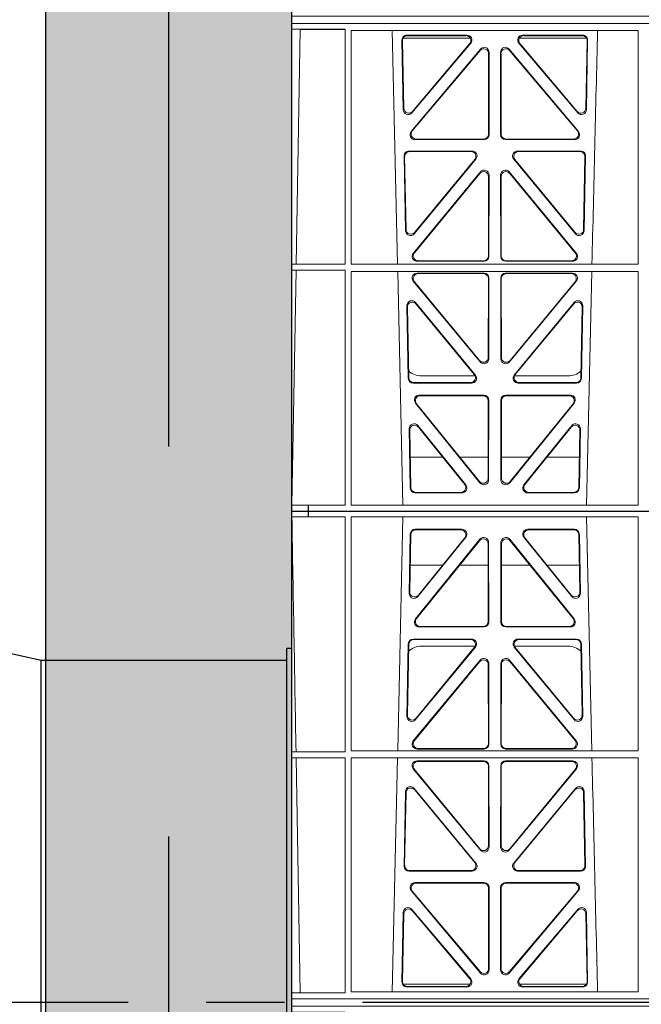
# Model space of a CAD drawing. Units: millimetres. Extents: x 623819 to 798216, y 251088 to 266108.
# Drawn here: x 629143 to 629396, y 261918 to 262318 of the extents above; entities that cross this region are included whole.
import ezdxf

# ---------------------------------------------------------------- set-up
doc = ezdxf.new("R2010")
doc.units = ezdxf.units.MM
doc.header["$LTSCALE"] = 50
doc.linetypes.add('CENTER', pattern=[50.8, 31.75, -6.35, 6.35, -6.35])
doc.linetypes.add('HIDDEN', pattern=[9.525, 6.35, -3.175])
for name, color, linetype in [('Centre-line', 8, 'CENTER'), ('Dimensions', 4, 'Continuous'), ('Hatching', 8, 'Continuous')]:
    doc.layers.add(name, color=color, linetype=linetype)

# ---------------------------------------------------------------- blocks, each defined once
blk = doc.blocks.new('ewfwe')
at = {"color": 5, "linetype": 'Continuous', "lineweight": 0}
for p, q in [((576269.64, 142072.47), (576269.64, 141873.97)), ((576269.64, 142072.47), (576276.39, 142072.47)), ((576276.39, 142070.07), (576269.66, 142070.07)), ((576269.66, 141873.97), (576269.66, 142070.07)), ((576276.4, 142072.47), (576276.39, 142072.47)), ((576276.39, 142070.07), (576276.39, 142072.47)), ((576276.39, 142070.07), (576276.4, 142070.07)), ((576276.4, 142072.47), (576276.4, 142070.07)), ((576292.64, 142072.47), (576276.4, 142072.47)), ((576276.4, 142070.07), (576291.35, 142070.07)), ((576291.37, 141974.42), (576291.35, 142070.07)), ((576570.76, 142072.47), (576292.64, 142072.47)), ((576293.87, 142070.07), (576293.85, 141974.91)), ((576410.61, 142070.07), (576293.87, 142070.07)), ((576314.9, 142070.07), (576312.79, 141974.91)), ((576391.73, 141974.91), (576389.63, 142070.07)), ((576410.61, 142070.07), (576410.62, 141974.91)), ((576317.88, 142063.11), (576317.43, 142038.98)), ((576318.09, 142062.9), (576317.66, 142039.59)), ((576338.88, 142065.07), (576319.88, 142065.07)), ((576338.44, 142064.86), (576320.08, 142064.86)), ((576384.65, 142065.07), (576365.65, 142065.07)), ((576384.45, 142064.86), (576366.09, 142064.86)), ((576386.87, 142039.59), (576386.44, 142062.9)), ((576387.1, 142038.98), (576386.65, 142063.11)), ((576319.96, 142028.56), (576346.22, 142061.01)), ((576320.4, 142028.77), (576346.01, 142060.41)), ((576320.97, 142037.69), (576340.44, 142061.82)), ((576321.2, 142038.3), (576340, 142061.61)), ((576349.55, 142059.17), (576349.59, 142027.52)), ((576349.76, 142059.76), (576349.8, 142027.31)), ((576354.73, 142027.31), (576354.77, 142059.76)), ((576354.94, 142027.52), (576354.98, 142059.17)), ((576358.31, 142061.01), (576384.57, 142028.56)), ((576358.52, 142060.41), (576384.13, 142028.77)), ((576364.09, 142061.82), (576383.55, 142037.69)), ((576364.53, 142061.61), (576383.33, 142038.3)), ((576317.86, 142050.47), (576331.02, 142050.47)), ((576337.96, 142050.47), (576349.56, 142050.47)), ((576366.56, 142050.47), (576354.97, 142050.47)), ((576386.67, 142050.47), (576373.51, 142050.47)), ((576347.81, 142025.31), (576321.5, 142025.31)), ((576347.6, 142025.52), (576321.94, 142025.52)), ((576383.03, 142025.31), (576356.72, 142025.31)), ((576382.59, 142025.52), (576356.93, 142025.52)), ((576316.5, 141988.9), (576317.05, 142018.44)), ((576316.72, 141989.5), (576317.26, 142018.23)), ((576319.05, 142020.39), (576342.82, 142020.39)), ((576319.25, 142020.18), (576342.38, 142020.18)), ((576361.71, 142020.39), (576385.48, 142020.39)), ((576362.15, 142020.18), (576385.28, 142020.18)), ((576387.27, 142018.23), (576387.81, 141989.5)), ((576387.48, 142018.44), (576388.03, 141988.9)), ((576344.37, 142017.13), (576320.03, 141987.6)), ((576343.92, 142016.93), (576320.25, 141988.19)), ((576344.24, 142017.47), (576322.51, 142017.47)), ((576384.5, 141987.6), (576360.16, 142017.13)), ((576382.02, 142017.47), (576360.28, 142017.47)), ((576384.28, 141988.19), (576360.61, 142016.93)), ((576346.29, 142011.76), (576319.11, 141978.9)), ((576346.08, 142011.18), (576319.56, 141979.11)), ((576349.65, 141977.84), (576349.61, 142009.92)), ((576349.86, 141977.63), (576349.82, 142010.5)), ((576354.67, 141977.63), (576354.71, 142010.5)), ((576354.88, 141977.84), (576354.92, 142009.92)), ((576358.24, 142011.76), (576385.42, 141978.9)), ((576358.45, 142011.18), (576384.97, 141979.11)), ((576271.38, 141974.45), (576269.69, 141974.42)), ((576269.69, 141972.02), (576269.69, 141974.42)), ((576269.69, 141974.42), (576291.37, 141974.42)), ((576293.85, 141974.91), (576410.62, 141974.91)), ((576320.64, 141975.63), (576347.87, 141975.63)), ((576321.09, 141975.84), (576347.66, 141975.84)), ((576383.89, 141975.63), (576356.66, 141975.63)), ((576383.44, 141975.84), (576356.87, 141975.84)), ((576269.69, 141972.02), (576271.42, 141972)), ((576269.69, 141972.02), (576291.37, 141972.02)), ((576273.09, 141876.42), (576271.42, 141972)), ((576291.38, 141876.37), (576291.37, 141972.02)), ((576293.85, 141972.02), (576293.84, 141876.83)), ((576293.85, 141972.02), (576410.63, 141972.02)), ((576312.73, 141972.02), (576310.44, 141876.83)), ((576347.87, 141970.82), (576320.63, 141970.82)), ((576347.66, 141970.61), (576321.07, 141970.61)), ((576383.9, 141970.82), (576356.66, 141970.82)), ((576383.46, 141970.61), (576356.87, 141970.61)), ((576410.63, 141972.02), (576410.64, 141876.83)), ((576319.08, 141967.57), (576346.38, 141934.44)), ((576319.53, 141967.36), (576346.17, 141935.03)), ((576349.69, 141936.3), (576349.66, 141968.62)), ((576349.9, 141935.71), (576349.87, 141968.83)), ((576354.66, 141968.83), (576354.63, 141935.71)), ((576354.87, 141968.62), (576354.84, 141936.3)), ((576358.15, 141934.44), (576385.44, 141967.57)), ((576358.36, 141935.03), (576385, 141967.36)), ((576315.37, 141927.98), (576315.93, 141958.36)), ((576315.58, 141928.19), (576316.13, 141957.79)), ((576319.46, 141959.59), (576344.58, 141929.21)), ((576319.66, 141959.02), (576344.13, 141929.42)), ((576359.95, 141929.21), (576385.06, 141959.59)), ((576360.4, 141929.42), (576384.87, 141959.02)), ((576388.4, 141957.79), (576388.95, 141928.19)), ((576388.59, 141958.36), (576389.16, 141927.98)), ((576343.05, 141925.95), (576317.36, 141925.95)), ((576342.61, 141926.16), (576317.57, 141926.16)), ((576387.17, 141925.95), (576361.48, 141925.95)), ((576386.96, 141926.16), (576361.92, 141926.16)), ((576318.24, 141917.98), (576346.45, 141884.45)), ((576318.69, 141917.77), (576346.24, 141885.03)), ((576347.93, 141921.26), (576319.77, 141921.26)), ((576347.72, 141921.05), (576320.22, 141921.05)), ((576349.75, 141886.31), (576349.71, 141919.06)), ((576349.96, 141885.74), (576349.92, 141919.27)), ((576354.61, 141919.27), (576354.57, 141885.74)), ((576354.82, 141919.06), (576354.78, 141886.31)), ((576384.76, 141921.26), (576356.6, 141921.26)), ((576384.31, 141921.05), (576356.81, 141921.05)), ((576358.08, 141884.45), (576386.29, 141917.98)), ((576358.29, 141885.03), (576385.84, 141917.77)), ((576342.45, 141882.05), (576318.54, 141910.38)), ((576342, 141882.26), (576318.74, 141909.81)), ((576385.99, 141910.38), (576362.08, 141882.05)), ((576385.79, 141909.81), (576362.53, 141882.26)), ((576315.02, 141909.13), (576314.49, 141880.8)), ((576315.22, 141908.57), (576314.71, 141881.01)), ((576389.82, 141881.01), (576389.31, 141908.57)), ((576390.04, 141880.8), (576389.51, 141909.13)), ((576314.97, 141879.97), (576342.22, 141879.97)), ((576316.48, 141878.77), (576340.94, 141878.77)), ((576316.7, 141878.98), (576340.48, 141878.98)), ((576362.31, 141879.97), (576389.56, 141879.97)), ((576363.59, 141878.77), (576388.05, 141878.77)), ((576364.05, 141878.98), (576387.83, 141878.98)), ((576269.64, 141870.97), (576269.64, 141873.97)), ((576269.64, 141873.97), (576292.64, 141873.97)), ((576269.64, 141873.97), (576269.66, 141873.97)), ((576269.69, 141876.37), (576273.09, 141876.42)), ((576269.69, 141873.97), (576269.69, 141876.37)), ((576269.69, 141876.37), (576291.38, 141876.37)), ((576269.69, 141873.97), (576292.64, 141873.97)), ((576292.64, 141873.97), (576584.26, 141873.97)), ((576584.25, 141873.97), (576292.64, 141873.97)), ((576293.84, 141876.83), (576410.64, 141876.83)), ((576269.64, 141672.47), (576269.64, 141870.97)), ((576269.64, 141870.97), (576269.66, 141870.97)), ((576269.64, 141870.97), (576292.64, 141870.97)), ((576269.66, 141870.97), (576269.66, 141674.87)), ((576269.69, 141870.97), (576269.69, 141868.57)), ((576269.69, 141870.97), (576292.64, 141870.97)), ((576292.64, 141870.97), (576584.25, 141870.97)), ((576292.64, 141870.97), (576584.26, 141870.97)), ((576269.69, 141868.57), (576273.09, 141868.53)), ((576269.69, 141868.57), (576291.38, 141868.57)), ((576273.09, 141868.53), (576271.42, 141772.95)), ((576291.38, 141868.57), (576291.37, 141772.92)), ((576293.84, 141868.12), (576410.64, 141868.12)), ((576293.85, 141772.92), (576293.84, 141868.12)), ((576312.73, 141772.92), (576310.44, 141868.12)), ((576316.48, 141866.18), (576340.94, 141866.18)), ((576316.7, 141865.97), (576340.48, 141865.97)), ((576363.59, 141866.18), (576388.05, 141866.18)), ((576364.05, 141865.97), (576387.83, 141865.97)), ((576410.63, 141772.92), (576410.64, 141868.12)), ((576315.02, 141835.82), (576314.49, 141864.15)), ((576315.22, 141836.38), (576314.71, 141863.94)), ((576314.97, 141864.97), (576342.22, 141864.97)), ((576342.45, 141862.9), (576318.54, 141834.57)), ((576342, 141862.69), (576318.74, 141835.13)), ((576385.99, 141834.57), (576362.08, 141862.9)), ((576362.31, 141864.97), (576389.56, 141864.97)), ((576385.79, 141835.13), (576362.53, 141862.69)), ((576389.82, 141863.94), (576389.31, 141836.38)), ((576390.04, 141864.15), (576389.51, 141835.82)), ((576318.24, 141826.97), (576346.45, 141860.5)), ((576318.69, 141827.18), (576346.24, 141859.92)), ((576349.75, 141858.63), (576349.71, 141825.89)), ((576349.96, 141859.21), (576349.92, 141825.68)), ((576354.61, 141825.68), (576354.57, 141859.21)), ((576354.82, 141825.89), (576354.78, 141858.63)), ((576358.08, 141860.5), (576386.29, 141826.97)), ((576358.29, 141859.92), (576385.84, 141827.18)), ((576347.93, 141823.69), (576319.77, 141823.69)), ((576347.72, 141823.9), (576320.22, 141823.9)), ((576384.76, 141823.69), (576356.6, 141823.69)), ((576384.31, 141823.9), (576356.81, 141823.9)), ((576343.05, 141819), (576317.36, 141819)), ((576342.61, 141818.79), (576317.57, 141818.79)), ((576387.17, 141819), (576361.48, 141819)), ((576386.96, 141818.79), (576361.92, 141818.79)), ((576315.37, 141816.97), (576315.93, 141786.59)), ((576315.58, 141816.76), (576316.13, 141787.16)), ((576319.46, 141785.36), (576344.58, 141815.74)), ((576319.66, 141785.93), (576344.13, 141815.53)), ((576359.95, 141815.74), (576385.06, 141785.36)), ((576360.4, 141815.53), (576384.87, 141785.93)), ((576388.4, 141787.16), (576388.95, 141816.76)), ((576388.59, 141786.59), (576389.16, 141816.97)), ((576319.08, 141777.38), (576346.38, 141810.51)), ((576319.53, 141777.59), (576346.17, 141809.92)), ((576358.15, 141810.51), (576385.44, 141777.38)), ((576358.36, 141809.92), (576385, 141777.59)), ((576349.69, 141808.65), (576349.66, 141776.33)), ((576349.9, 141809.24), (576349.87, 141776.12)), ((576354.66, 141776.12), (576354.63, 141809.24)), ((576354.87, 141776.33), (576354.84, 141808.65)), ((576347.87, 141774.13), (576320.63, 141774.13)), ((576347.66, 141774.34), (576321.07, 141774.34)), ((576383.9, 141774.13), (576356.66, 141774.13)), ((576383.46, 141774.34), (576356.87, 141774.34)), ((576269.69, 141772.92), (576271.42, 141772.95)), ((576269.69, 141772.92), (576269.69, 141770.52)), ((576269.69, 141772.92), (576291.37, 141772.92)), ((576271.38, 141770.5), (576269.69, 141770.52)), ((576269.69, 141770.52), (576291.37, 141770.52)), ((576271.38, 141770.5), (576269.7, 141674.87)), ((576291.37, 141770.52), (576291.35, 141674.87)), ((576293.85, 141772.92), (576410.63, 141772.92)), ((576293.85, 141770.04), (576410.62, 141770.04)), ((576293.87, 141674.87), (576293.85, 141770.04)), ((576314.9, 141674.87), (576312.79, 141770.04)), ((576391.73, 141770.04), (576389.63, 141674.87)), ((576410.61, 141674.87), (576410.62, 141770.04)), ((576346.29, 141733.19), (576319.11, 141766.05)), ((576346.08, 141733.77), (576319.56, 141765.84)), ((576320.64, 141769.32), (576347.87, 141769.32)), ((576321.09, 141769.11), (576347.66, 141769.11)), ((576349.65, 141767.11), (576349.61, 141735.03)), ((576349.86, 141767.32), (576349.82, 141734.45)), ((576354.67, 141767.32), (576354.71, 141734.45)), ((576354.88, 141767.11), (576354.92, 141735.03)), ((576383.89, 141769.32), (576356.66, 141769.32)), ((576383.44, 141769.11), (576356.87, 141769.11)), ((576358.24, 141733.19), (576385.42, 141766.05)), ((576358.45, 141733.77), (576384.97, 141765.84)), ((576344.37, 141727.81), (576320.03, 141757.35)), ((576384.5, 141757.35), (576360.16, 141727.81)), ((576316.5, 141756.05), (576317.05, 141726.51)), ((576316.72, 141755.45), (576317.26, 141726.72)), ((576343.92, 141728.02), (576320.25, 141756.75)), ((576384.28, 141756.75), (576360.61, 141728.02)), ((576387.27, 141726.72), (576387.81, 141755.45)), ((576387.48, 141726.51), (576388.03, 141756.05)), ((576344.24, 141727.47), (576322.51, 141727.47)), ((576382.02, 141727.47), (576360.28, 141727.47)), ((576319.05, 141724.56), (576342.82, 141724.56)), ((576319.25, 141724.77), (576342.38, 141724.77)), ((576361.71, 141724.56), (576385.48, 141724.56)), ((576362.15, 141724.77), (576385.28, 141724.77)), ((576347.81, 141719.64), (576321.5, 141719.64)), ((576347.6, 141719.43), (576321.94, 141719.43)), ((576349.55, 141685.78), (576349.59, 141717.43)), ((576349.76, 141685.19), (576349.8, 141717.64)), ((576354.73, 141717.64), (576354.77, 141685.19)), ((576354.94, 141717.43), (576354.98, 141685.78)), ((576383.03, 141719.64), (576356.72, 141719.64)), ((576382.59, 141719.43), (576356.93, 141719.43)), ((576319.96, 141716.39), (576346.22, 141683.94)), ((576320.4, 141716.18), (576346.01, 141684.54)), ((576358.31, 141683.94), (576384.57, 141716.39)), ((576358.52, 141684.54), (576384.13, 141716.18)), ((576317.88, 141681.84), (576317.43, 141705.97)), ((576318.09, 141682.05), (576317.66, 141705.36)), ((576320.97, 141707.26), (576340.44, 141683.12)), ((576321.2, 141706.65), (576340, 141683.33)), ((576364.09, 141683.12), (576383.55, 141707.26)), ((576364.53, 141683.33), (576383.33, 141706.65)), ((576386.87, 141705.36), (576386.44, 141682.05)), ((576387.1, 141705.97), (576386.65, 141681.84)), ((576317.86, 141694.47), (576331.02, 141694.47)), ((576337.96, 141694.47), (576349.56, 141694.47)), ((576366.56, 141694.47), (576354.97, 141694.47)), ((576386.67, 141694.47), (576373.51, 141694.47)), ((576338.88, 141679.88), (576319.88, 141679.88)), ((576338.44, 141680.09), (576320.08, 141680.09)), ((576384.65, 141679.88), (576365.65, 141679.88)), ((576384.45, 141680.09), (576366.09, 141680.09)), ((576276.39, 141674.87), (576269.66, 141674.87)), ((576276.39, 141674.87), (576276.4, 141674.87)), ((576276.39, 141674.87), (576276.39, 141672.47)), ((576276.4, 141674.87), (576291.35, 141674.87)), ((576276.4, 141672.47), (576276.4, 141674.87)), ((576410.61, 141674.87), (576293.87, 141674.87)), ((576269.64, 141672.47), (576276.39, 141672.47)), ((576276.4, 141672.47), (576276.39, 141672.47)), ((576292.64, 141672.47), (576276.4, 141672.47)), ((576570.76, 141672.47), (576292.64, 141672.47))]:
    blk.add_line(p, q, dxfattribs=at)
for centre, radius, start, end in [((576322.5, 142009.48), 8, 89.9568, 132.2032), ((576382.03, 142009.48), 8, 48.1212, 90.0495), ((618889.51, 142945.14), 42508.85, 181.311736, 181.440087), ((618889.51, 140799.81), 42508.85, 178.559913, 178.688264), ((576322.5, 141735.47), 8, 227.7968, 270.0432), ((576382.03, 141735.47), 8, 269.9505, 311.1236)]:
    blk.add_arc(centre, radius, start, end, dxfattribs=at)
for centre, major_axis, ratio, start_param, end_param in [((576319.89, 142063.06), (1.53, -1.31), 0.9936, 2.280659, 3.826537), ((576320.1, 142062.85), (1.53, -1.31), 0.9936, 2.280659, 3.826537), ((576338.42, 142062.85), (-1.89, -0.76), 0.980994, 2.086889, 4.321417), ((576338.86, 142063.06), (-1.89, -0.76), 0.980994, 2.086889, 4.321417), ((576347.75, 142059.71), (-0.72, -1.93), 0.97034, 1.94013, 4.380975), ((576356.78, 142059.71), (0.72, -1.93), 0.97034, 1.90221, 4.343056), ((576365.67, 142063.06), (1.89, -0.76), 0.980994, 1.961768, 4.196296), ((576366.11, 142062.85), (1.89, -0.76), 0.980994, 1.961768, 4.196296), ((576384.43, 142062.85), (-1.53, -1.31), 0.9936, 2.456648, 4.002526), ((576384.64, 142063.06), (-1.53, -1.31), 0.9936, 2.456648, 4.002526), ((576347.55, 142059.12), (-0.72, -1.93), 0.97034, 1.94013, 4.380975), ((576356.98, 142059.12), (0.72, -1.93), 0.97034, 1.90221, 4.343056), ((576319.44, 142038.99), (0.68, 1.96), 0.962414, 1.896981, 4.354694), ((576319.66, 142039.6), (0.68, 1.96), 0.962414, 1.896981, 4.354694), ((576384.87, 142039.6), (-0.68, 1.96), 0.962414, 1.928491, 4.386204), ((576385.09, 142038.99), (-0.68, 1.96), 0.962414, 1.928491, 4.386204), ((576321.54, 142027.32), (1.79, 0.98), 0.978764, 1.968301, 4.202829), ((576321.98, 142027.53), (1.79, 0.98), 0.978764, 1.968301, 4.202829), ((576347.58, 142027.53), (-1.33, 1.52), 0.991222, 2.425203, 3.988403), ((576347.79, 142027.32), (-1.33, 1.52), 0.991222, 2.425203, 3.988403), ((576356.74, 142027.32), (1.33, 1.52), 0.991222, 2.294782, 3.857982), ((576356.95, 142027.53), (1.33, 1.52), 0.991222, 2.294782, 3.857982), ((576382.55, 142027.53), (-1.79, 0.98), 0.978764, 2.080356, 4.314885), ((576382.99, 142027.32), (-1.79, 0.98), 0.978764, 2.080356, 4.314885), ((576319.06, 142018.39), (1.53, -1.31), 0.9936, 2.280659, 3.826537), ((576319.27, 142018.18), (1.53, -1.31), 0.9936, 2.280659, 3.826537), ((576342.35, 142018.18), (-1.89, -0.76), 0.98056, 2.08118, 4.325969), ((576342.79, 142018.39), (-1.89, -0.76), 0.98056, 2.08118, 4.325969), ((576361.74, 142018.39), (1.89, -0.76), 0.98056, 1.957217, 4.202006), ((576362.18, 142018.18), (1.89, -0.76), 0.98056, 1.957217, 4.202006), ((576385.26, 142018.18), (-1.53, -1.31), 0.9936, 2.456648, 4.002526), ((576385.47, 142018.39), (-1.53, -1.31), 0.9936, 2.456648, 4.002526), ((576347.6, 142009.87), (-0.73, -1.92), 0.971195, 1.945769, 4.376481), ((576347.81, 142010.46), (-0.73, -1.92), 0.971195, 1.945769, 4.376481), ((576356.72, 142010.46), (0.73, -1.92), 0.971195, 1.906704, 4.337416), ((576356.93, 142009.87), (0.73, -1.92), 0.971195, 1.906704, 4.337416), ((576318.51, 141988.91), (0.69, 1.96), 0.963437, 1.901604, 4.3492), ((576318.73, 141989.51), (0.69, 1.96), 0.963437, 1.901604, 4.3492), ((576385.8, 141989.51), (-0.69, 1.96), 0.963437, 1.933985, 4.381581), ((576386.02, 141988.91), (-0.69, 1.96), 0.963437, 1.933985, 4.381581), ((576320.68, 141977.64), (1.8, 0.97), 0.978332, 1.963556, 4.208345), ((576321.12, 141977.85), (1.8, 0.97), 0.978332, 1.963556, 4.208345), ((576347.64, 141977.85), (-1.33, 1.52), 0.991222, 2.425203, 3.988403), ((576356.89, 141977.85), (1.33, 1.52), 0.991222, 2.294782, 3.857982), ((576383.41, 141977.85), (-1.8, 0.97), 0.978332, 2.074841, 4.319629), ((576383.85, 141977.64), (-1.8, 0.97), 0.978332, 2.074841, 4.319629), ((576347.85, 141977.64), (-1.33, 1.52), 0.991222, 2.425203, 3.988403), ((576356.68, 141977.64), (1.33, 1.52), 0.991222, 2.294782, 3.857982), ((576320.66, 141968.82), (1.89, -0.76), 0.98056, 1.957217, 4.202006), ((576321.1, 141968.61), (1.89, -0.76), 0.98056, 1.957217, 4.202006), ((576347.65, 141968.61), (-1.54, -1.29), 0.99347, 2.447747, 4.010947), ((576347.86, 141968.82), (-1.54, -1.29), 0.99347, 2.447747, 4.010947), ((576356.67, 141968.82), (1.54, -1.29), 0.99347, 2.272238, 3.835439), ((576356.88, 141968.61), (1.54, -1.29), 0.99347, 2.272238, 3.835439), ((576383.43, 141968.61), (-1.89, -0.76), 0.98056, 2.08118, 4.325969), ((576383.87, 141968.82), (-1.89, -0.76), 0.98056, 2.08118, 4.325969), ((576317.94, 141958.28), (0.72, -1.93), 0.97256, 1.915144, 4.328947), ((576318.14, 141957.71), (0.72, -1.93), 0.97256, 1.915144, 4.328947), ((576386.39, 141957.71), (-0.72, -1.93), 0.97256, 1.954239, 4.368041), ((576386.59, 141958.28), (-0.72, -1.93), 0.97256, 1.954239, 4.368041), ((576347.69, 141936.34), (-0.67, 1.96), 0.965028, 1.942374, 4.373086), ((576347.9, 141935.75), (-0.67, 1.96), 0.965028, 1.942374, 4.373086), ((576356.63, 141935.75), (0.67, 1.96), 0.965028, 1.910099, 4.340811), ((576356.84, 141936.34), (0.67, 1.96), 0.965028, 1.910099, 4.340811), ((576317.38, 141927.96), (1.34, 1.5), 0.991088, 2.285977, 3.866497), ((576317.59, 141928.17), (1.34, 1.5), 0.991088, 2.285977, 3.866497), ((576342.57, 141928.17), (-1.8, 0.97), 0.978332, 2.074841, 4.319629), ((576343.01, 141927.96), (-1.8, 0.97), 0.978332, 2.074841, 4.319629), ((576361.52, 141927.96), (1.8, 0.97), 0.978332, 1.963556, 4.208345), ((576361.96, 141928.17), (1.8, 0.97), 0.978332, 1.963556, 4.208345), ((576386.94, 141928.17), (-1.34, 1.5), 0.991088, 2.416688, 3.997209), ((576387.15, 141927.96), (-1.34, 1.5), 0.991088, 2.416688, 3.997209), ((576319.79, 141919.25), (1.9, -0.75), 0.980119, 1.952749, 4.20762), ((576320.25, 141919.04), (1.9, -0.75), 0.980119, 1.952749, 4.20762), ((576347.71, 141919.04), (-1.54, -1.29), 0.99347, 2.447747, 4.010947), ((576347.92, 141919.25), (-1.54, -1.29), 0.99347, 2.447747, 4.010947), ((576356.61, 141919.25), (1.54, -1.29), 0.99347, 2.272238, 3.835439), ((576356.82, 141919.04), (1.54, -1.29), 0.99347, 2.272238, 3.835439), ((576384.28, 141919.04), (-1.9, -0.75), 0.980119, 2.075566, 4.330436), ((576384.73, 141919.25), (-1.9, -0.75), 0.980119, 2.075566, 4.330436), ((576317.03, 141909.05), (0.73, -1.92), 0.973309, 1.919564, 4.323381), ((576317.23, 141908.49), (0.73, -1.92), 0.973309, 1.919564, 4.323381), ((576387.3, 141908.49), (-0.73, -1.92), 0.973309, 1.959804, 4.363622), ((576387.5, 141909.05), (-0.73, -1.92), 0.973309, 1.959804, 4.363622), ((576347.74, 141886.36), (-0.68, 1.96), 0.965926, 1.947791, 4.368533), ((576347.95, 141885.78), (-0.68, 1.96), 0.965926, 1.947791, 4.368533), ((576356.58, 141885.78), (0.68, 1.96), 0.965926, 1.914652, 4.335394), ((576356.79, 141886.36), (0.68, 1.96), 0.965926, 1.914652, 4.335394), ((576340.45, 141880.99), (-1.81, 0.96), 0.977891, 2.069414, 4.324284), ((576340.9, 141880.78), (-1.81, 0.96), 0.977891, 2.069414, 4.324284), ((576363.63, 141880.78), (1.81, 0.96), 0.977891, 1.958901, 4.213771), ((576364.08, 141880.99), (1.81, 0.96), 0.977891, 1.958901, 4.213771), ((576316.5, 141880.78), (1.34, 1.5), 0.991088, 2.285977, 3.866497), ((576316.71, 141880.99), (1.34, 1.5), 0.991088, 2.285977, 3.866497), ((576387.82, 141880.99), (-1.34, 1.5), 0.991088, 2.416688, 3.997209), ((576388.03, 141880.78), (-1.34, 1.5), 0.991088, 2.416688, 3.997209), ((576316.5, 141864.17), (1.34, -1.5), 0.991088, 2.416688, 3.997209), ((576316.71, 141863.96), (1.34, -1.5), 0.991088, 2.416688, 3.997209), ((576340.45, 141863.96), (-1.81, -0.96), 0.977891, 1.958901, 4.213771), ((576340.9, 141864.17), (-1.81, -0.96), 0.977891, 1.958901, 4.213771), ((576363.63, 141864.17), (1.81, -0.96), 0.977891, 2.069414, 4.324284), ((576364.08, 141863.96), (1.81, -0.96), 0.977891, 2.069414, 4.324284), ((576387.82, 141863.96), (-1.34, -1.5), 0.991088, 2.285977, 3.866497), ((576388.03, 141864.17), (-1.34, -1.5), 0.991088, 2.285977, 3.866497), ((576347.74, 141858.59), (-0.68, -1.96), 0.965926, 1.914652, 4.335394), ((576347.95, 141859.17), (-0.68, -1.96), 0.965926, 1.914652, 4.335394), ((576356.58, 141859.17), (0.68, -1.96), 0.965926, 1.947791, 4.368533), ((576356.79, 141858.59), (0.68, -1.96), 0.965926, 1.947791, 4.368533), ((576317.03, 141835.89), (0.73, 1.92), 0.973309, 1.959804, 4.363622), ((576317.23, 141836.46), (0.73, 1.92), 0.973309, 1.959804, 4.363622), ((576387.3, 141836.46), (-0.73, 1.92), 0.973309, 1.919564, 4.323381), ((576387.5, 141835.89), (-0.73, 1.92), 0.973309, 1.919564, 4.323381), ((576319.79, 141825.7), (1.9, 0.75), 0.980119, 2.075566, 4.330436), ((576320.25, 141825.91), (1.9, 0.75), 0.980119, 2.075566, 4.330436), ((576347.71, 141825.91), (-1.54, 1.29), 0.99347, 2.272238, 3.835439), ((576347.92, 141825.7), (-1.54, 1.29), 0.99347, 2.272238, 3.835439), ((576356.61, 141825.7), (1.54, 1.29), 0.99347, 2.447747, 4.010947), ((576356.82, 141825.91), (1.54, 1.29), 0.99347, 2.447747, 4.010947), ((576384.28, 141825.91), (-1.9, 0.75), 0.980119, 1.952749, 4.20762), ((576384.73, 141825.7), (-1.9, 0.75), 0.980119, 1.952749, 4.20762), ((576317.38, 141816.99), (1.34, -1.5), 0.991088, 2.416688, 3.997209), ((576317.59, 141816.78), (1.34, -1.5), 0.991088, 2.416688, 3.997209), ((576342.57, 141816.78), (-1.8, -0.97), 0.978332, 1.963556, 4.208345), ((576343.01, 141816.99), (-1.8, -0.97), 0.978332, 1.963556, 4.208345), ((576361.52, 141816.99), (1.8, -0.97), 0.978332, 2.074841, 4.319629), ((576361.96, 141816.78), (1.8, -0.97), 0.978332, 2.074841, 4.319629), ((576386.94, 141816.78), (-1.34, -1.5), 0.991088, 2.285977, 3.866497), ((576387.15, 141816.99), (-1.34, -1.5), 0.991088, 2.285977, 3.866497), ((576347.69, 141808.61), (-0.67, -1.96), 0.965028, 1.910099, 4.340811), ((576347.9, 141809.19), (-0.67, -1.96), 0.965028, 1.910099, 4.340811), ((576356.63, 141809.19), (0.67, -1.96), 0.965028, 1.942374, 4.373086), ((576356.84, 141808.61), (0.67, -1.96), 0.965028, 1.942374, 4.373086), ((576317.94, 141786.67), (0.72, 1.93), 0.97256, 1.954239, 4.368041), ((576318.14, 141787.24), (0.72, 1.93), 0.97256, 1.954239, 4.368041), ((576386.39, 141787.24), (-0.72, 1.93), 0.97256, 1.915144, 4.328947), ((576386.59, 141786.67), (-0.72, 1.93), 0.97256, 1.915144, 4.328947), ((576320.66, 141776.13), (1.89, 0.76), 0.98056, 2.08118, 4.325969), ((576321.1, 141776.34), (1.89, 0.76), 0.98056, 2.08118, 4.325969), ((576383.43, 141776.34), (-1.89, 0.76), 0.98056, 1.957217, 4.202006), ((576383.87, 141776.13), (-1.89, 0.76), 0.98056, 1.957217, 4.202006), ((576347.65, 141776.34), (-1.54, 1.29), 0.99347, 2.272238, 3.835439), ((576347.86, 141776.13), (-1.54, 1.29), 0.99347, 2.272238, 3.835439), ((576356.67, 141776.13), (1.54, 1.29), 0.99347, 2.447747, 4.010947), ((576356.88, 141776.34), (1.54, 1.29), 0.99347, 2.447747, 4.010947), ((576320.68, 141767.31), (1.8, -0.97), 0.978332, 2.074841, 4.319629), ((576321.12, 141767.1), (1.8, -0.97), 0.978332, 2.074841, 4.319629), ((576347.64, 141767.1), (-1.33, -1.52), 0.991222, 2.294782, 3.857982), ((576347.85, 141767.31), (-1.33, -1.52), 0.991222, 2.294782, 3.857982), ((576356.68, 141767.31), (1.33, -1.52), 0.991222, 2.425203, 3.988403), ((576356.89, 141767.1), (1.33, -1.52), 0.991222, 2.425203, 3.988403), ((576383.41, 141767.1), (-1.8, -0.97), 0.978332, 1.963556, 4.208345), ((576383.85, 141767.31), (-1.8, -0.97), 0.978332, 1.963556, 4.208345), ((576318.51, 141756.04), (0.69, -1.96), 0.963437, 1.933985, 4.381581), ((576318.73, 141755.44), (0.69, -1.96), 0.963437, 1.933985, 4.381581), ((576385.8, 141755.44), (-0.69, -1.96), 0.963437, 1.901604, 4.3492), ((576386.02, 141756.04), (-0.69, -1.96), 0.963437, 1.901604, 4.3492), ((576347.6, 141735.08), (-0.73, 1.92), 0.971195, 1.906704, 4.337416), ((576347.81, 141734.49), (-0.73, 1.92), 0.971195, 1.906704, 4.337416), ((576356.72, 141734.49), (0.73, 1.92), 0.971195, 1.945769, 4.376481), ((576356.93, 141735.08), (0.73, 1.92), 0.971195, 1.945769, 4.376481), ((576319.06, 141726.56), (1.53, 1.31), 0.9936, 2.456648, 4.002526), ((576319.27, 141726.77), (1.53, 1.31), 0.9936, 2.456648, 4.002526), ((576342.35, 141726.77), (-1.89, 0.76), 0.98056, 1.957217, 4.202006), ((576342.79, 141726.56), (-1.89, 0.76), 0.98056, 1.957217, 4.202006), ((576361.74, 141726.56), (1.89, 0.76), 0.98056, 2.08118, 4.325969), ((576362.18, 141726.77), (1.89, 0.76), 0.98056, 2.08118, 4.325969), ((576385.26, 141726.77), (-1.53, 1.31), 0.9936, 2.280659, 3.826537), ((576385.47, 141726.56), (-1.53, 1.31), 0.9936, 2.280659, 3.826537), ((576321.54, 141717.63), (1.79, -0.98), 0.978764, 2.080356, 4.314885), ((576321.98, 141717.42), (1.79, -0.98), 0.978764, 2.080356, 4.314885), ((576347.58, 141717.42), (-1.33, -1.52), 0.991222, 2.294782, 3.857982), ((576347.79, 141717.63), (-1.33, -1.52), 0.991222, 2.294782, 3.857982), ((576356.74, 141717.63), (1.33, -1.52), 0.991222, 2.425203, 3.988403), ((576356.95, 141717.42), (1.33, -1.52), 0.991222, 2.425203, 3.988403), ((576382.55, 141717.42), (-1.79, -0.98), 0.978764, 1.968301, 4.202829), ((576382.99, 141717.63), (-1.79, -0.98), 0.978764, 1.968301, 4.202829), ((576319.44, 141705.96), (0.68, -1.96), 0.962414, 1.928491, 4.386204), ((576319.66, 141705.35), (0.68, -1.96), 0.962414, 1.928491, 4.386204), ((576384.87, 141705.35), (-0.68, -1.96), 0.962414, 1.896981, 4.354694), ((576385.09, 141705.96), (-0.68, -1.96), 0.962414, 1.896981, 4.354694), ((576347.55, 141685.83), (-0.72, 1.93), 0.97034, 1.90221, 4.343056), ((576347.75, 141685.23), (-0.72, 1.93), 0.97034, 1.90221, 4.343056), ((576356.78, 141685.23), (0.72, 1.93), 0.97034, 1.94013, 4.380975), ((576356.98, 141685.83), (0.72, 1.93), 0.97034, 1.94013, 4.380975), ((576319.89, 141681.89), (1.53, 1.31), 0.9936, 2.456648, 4.002526), ((576320.1, 141682.1), (1.53, 1.31), 0.9936, 2.456648, 4.002526), ((576338.42, 141682.1), (-1.89, 0.76), 0.980994, 1.961768, 4.196296), ((576338.86, 141681.89), (-1.89, 0.76), 0.980994, 1.961768, 4.196296), ((576365.67, 141681.89), (1.89, 0.76), 0.980994, 2.086889, 4.321417), ((576366.11, 141682.1), (1.89, 0.76), 0.980994, 2.086889, 4.321417), ((576384.43, 141682.1), (-1.53, 1.31), 0.9936, 2.280659, 3.826537), ((576384.64, 141681.89), (-1.53, 1.31), 0.9936, 2.280659, 3.826537)]:
    blk.add_ellipse(centre, major_axis=major_axis, ratio=ratio, start_param=start_param, end_param=end_param, dxfattribs=at)
blk.add_open_spline([(576271.38, 141974.45), (576270.82, 142006.32), (576270.26, 142038.2), (576269.7, 142070.07)], degree=3, dxfattribs=at)
for points, knots in [([(576271.38, 141974.45), (576271.44, 141974.45), (576271.62, 141974.45), (576272.21, 141974.45), (576272.63, 141974.45), (576273.67, 141974.45), (576274.3, 141974.45), (576275.75, 141974.45), (576276.59, 141974.45), (576278.41, 141974.45), (576279.4, 141974.45), (576281.54, 141974.45), (576282.68, 141974.45), (576286.21, 141974.45), (576288.79, 141974.45), (576291.39, 141974.45)], [0, 0, 0, 0, 0.125, 0.125, 0.25, 0.25, 0.375, 0.375, 0.5, 0.5, 0.625, 0.625, 0.75, 0.75, 1, 1, 1, 1]), ([(576291.39, 141972), (576290.1, 141972), (576288.82, 141972), (576286.31, 141972), (576285.07, 141972), (576282.71, 141972), (576281.59, 141972), (576279.46, 141972), (576278.45, 141972), (576276.63, 141972), (576275.81, 141972), (576274.35, 141972), (576273.71, 141972), (576272.16, 141972), (576271.54, 141972), (576271.42, 141972)], [0, 0, 0, 0, 0.125, 0.125, 0.25, 0.25, 0.375, 0.375, 0.5, 0.5, 0.625, 0.625, 0.75, 0.75, 1, 1, 1, 1]), ([(576291.43, 141876.42), (576290.24, 141876.42), (576289.08, 141876.42), (576286.78, 141876.42), (576285.64, 141876.42), (576283.48, 141876.42), (576282.45, 141876.42), (576280.5, 141876.42), (576279.58, 141876.42), (576277.08, 141876.42), (576275.71, 141876.42), (576273.79, 141876.42), (576273.22, 141876.42), (576273.09, 141876.42)], [0, 0, 0, 0, 0.125, 0.125, 0.25, 0.25, 0.375, 0.375, 0.5, 0.5, 0.75, 0.75, 1, 1, 1, 1]), ([(576291.43, 141868.53), (576290.24, 141868.53), (576289.08, 141868.53), (576286.78, 141868.53), (576285.64, 141868.53), (576283.48, 141868.53), (576282.45, 141868.53), (576280.5, 141868.53), (576279.58, 141868.53), (576277.08, 141868.53), (576275.71, 141868.53), (576273.79, 141868.53), (576273.22, 141868.53), (576273.09, 141868.53)], [0, 0, 0, 0, 0.125, 0.125, 0.25, 0.25, 0.375, 0.375, 0.5, 0.5, 0.75, 0.75, 1, 1, 1, 1]), ([(576271.38, 141770.5), (576271.44, 141770.5), (576271.62, 141770.5), (576272.21, 141770.5), (576272.63, 141770.5), (576273.67, 141770.5), (576274.3, 141770.5), (576275.75, 141770.5), (576276.59, 141770.5), (576278.41, 141770.5), (576279.4, 141770.5), (576281.54, 141770.5), (576282.68, 141770.5), (576286.21, 141770.5), (576288.79, 141770.5), (576291.39, 141770.5)], [0, 0, 0, 0, 0.125, 0.125, 0.25, 0.25, 0.375, 0.375, 0.5, 0.5, 0.625, 0.625, 0.75, 0.75, 1, 1, 1, 1]), ([(576291.39, 141772.95), (576290.1, 141772.95), (576288.82, 141772.95), (576286.31, 141772.95), (576285.07, 141772.95), (576282.71, 141772.95), (576281.59, 141772.95), (576279.46, 141772.95), (576278.45, 141772.95), (576276.63, 141772.95), (576275.81, 141772.95), (576274.35, 141772.95), (576273.71, 141772.95), (576272.16, 141772.95), (576271.54, 141772.95), (576271.42, 141772.95)], [0, 0, 0, 0, 0.125, 0.125, 0.25, 0.25, 0.375, 0.375, 0.5, 0.5, 0.625, 0.625, 0.75, 0.75, 1, 1, 1, 1])]:
    blk.add_open_spline(points, degree=3, knots=knots, dxfattribs=at)
blk = doc.blocks.new('gkj')
for p, q in [((737388.09, 133636.01), (737388.09, 133347.01)), ((737418.09, 133629.51), (737388.09, 133636.01)), ((737418.09, 133353.51), (737388.09, 133347.01))]:
    blk.add_line(p, q)
for points in [[(737388.09, 133347.01), (737388.09, 133636.01)], [(737520.09, 133346.1), (737518.09, 133346.1), (737518.09, 133634.51), (737520.09, 133634.51)], [(737520.09, 133346.1), (737520.09, 133634.51)], [(737518.09, 133629.51), (737418.09, 133629.51)], [(737418.09, 133353.51), (737418.09, 133629.51)], [(737518.09, 133353.51), (737418.09, 133353.51)]]:
    blk.add_lwpolyline(points)

msp = doc.modelspace()

# ---------------------------------------------------------------- hatches: boundary and pattern name
at = {"layer": 'Hatching'}
h = msp.add_hatch(dxfattribs=at)
h.set_pattern_fill('AR-SAND', color=256)
h.paths.add_polyline_path([(629153.3, 263418.37), (634353.3, 263418.37), (634353.3, 261618.37), (629153.3, 261618.37)])
h.paths.add_polyline_path([(629253.3, 263318.37), (634253.3, 263318.37), (634253.3, 261718.37), (629253.3, 261718.37)], flags=16)

# ---------------------------------------------------------------- linework, layer by layer
for p, q in [((629253.3, 261718.37), (629253.3, 263318.37)), ((629253.3, 262118.37), (634253.3, 262118.37))]:
    msp.add_line(p, q)
at = {"color": 3, "linetype": 'HIDDEN'}
msp.add_lwpolyline([(629203.3, 263368.37), (634303.3, 263368.37), (634303.3, 261668.37), (629203.3, 261668.37)], close=True, dxfattribs=at)
at = {"layer": 'Centre-line', "ltscale": 0.1}
msp.add_lwpolyline([(635028.79, 261918.37), (626555.84, 261918.37)], dxfattribs=at)
at = {"layer": 'Dimensions'}
msp.add_lwpolyline([(629253.3, 263318.37), (634253.3, 263318.37), (634253.3, 261718.37), (629253.3, 261718.37)], close=True, dxfattribs=at)
at = {"layer": 'Hatching'}
msp.add_lwpolyline([(629153.3, 263418.37), (634353.3, 263418.37), (634353.3, 261618.37), (629153.3, 261618.37)], close=True, dxfattribs=at)

# ---------------------------------------------------------------- block references
at = {"color": 5}
for p in [(52983.66, 120445.89), (52983.66, 120045.89)]:
    msp.add_blockref('ewfwe', p, dxfattribs=at)
msp.add_blockref('gkj', (-108266.8, 128428.06))

doc.saveas('drawing.dxf')
